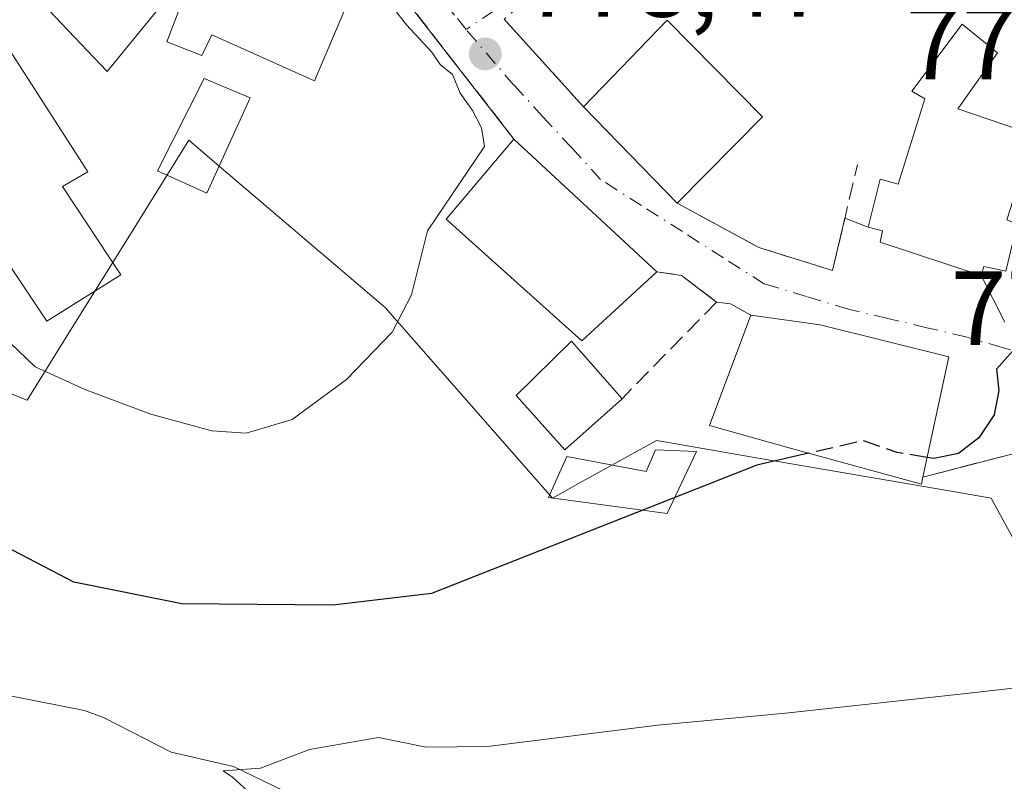
# Model space of a CAD drawing. Units: metres. Extents: x 641085 to 644534, y 4753016 to 4755400.
# Drawn here: x 643165 to 643258, y 4754372 to 4754445 of the extents above; entities that cross this region are included whole.
import ezdxf

# ---------------------------------------------------------------- set-up
doc = ezdxf.new("R2010")
doc.units = ezdxf.units.M
doc.header["$MEASUREMENT"] = 0
doc.linetypes.add('DGN Style 3', pattern=[2.307223458686699, 1.648016756204785, -0.6592067024819142])
doc.linetypes.add('DGN Style 4', pattern=[2.6384748266838614, 1.318413404963828, -0.6592067024819142, 0.001648016756204785, -0.6592067024819142])
for name, color, linetype, lineweight in [('Corriente natural lineal', 142, 'Continuous', 13), ('Curva de nivel maestra', 30, 'Continuous', 30), ('Curva de nivel maestra oculto', 30, 'DGN Style 3', 30), ('Curva de nivel normal', 30, 'Continuous', 0), ('Edificación Cxs', 1, 'Continuous', 13), ('Edificación ligera Cxs', 1, 'Continuous', 0), ('Muro lineal', 1, 'DGN Style 3', 13), ('Núcleo urbano CxS', 7, 'Continuous', 0), ('Obra de contención lineal', 1, 'DGN Style 3', 13), ('Prado CxS', 92, 'Continuous', 0), ('Punto de cota en terreno', 7, 'Continuous', 0), ('Rótulo de punto de cota en terreno', 7, 'Continuous', 0), ('Vía urbana Cxs', 4, 'Continuous', 0), ('Vía urbana eje', 4, 'DGN Style 4', 0)]:
    doc.layers.add(name, color=color, linetype=linetype, lineweight=lineweight)
doc.styles.add('Style-Arial', font='txt')

# ---------------------------------------------------------------- blocks, each defined once
blk = doc.blocks.new('*U10')
at = {"layer": 'Prado CxS', "color": 92, "linetype": 'Continuous', "lineweight": 0}
blk.add_polyline3d([(643144.8787000002, 4754416.785900001, 776.5973999999987), (643165.6942999996, 4754408.569300001, 779.2323999999935), (643169.5553000001, 4754414.7753, 780.701199999996), (643175.1114999996, 4754423.705900001, 781.6604999999981), (643181.0299000005, 4754433.218499999, 781.5681000000042), (643184.7802999998, 4754430.019900001, 781.350099999996), (643199.6542999997, 4754417.3345, 780.3111000000063), (643215.5387000004, 4754399.2545, 776.8926000000066), (643218.0859000003, 4754400.670499999, 776.5826999999991), (643225.3976999996, 4754404.7349, 776.3214000000008), (643226.3523000004, 4754404.5701, 776.281799999997), (643234.5355000002, 4754403.158500001, 775.5274999999965), (643253.1693000002, 4754399.943700001, 774.5170000000071), (643257.1662999997, 4754399.254100001, 774.2510000000038), (643263.7401000002, 4754387.204100001, 772.0295999999945), (643267.4870999996, 4754382.4595, 770.6747000000032), (643270.6256999997, 4754378.485500001, 769.7663000000031), (643271.9565000003, 4754376.800100001, 769.561400000006), (643273.3088999996, 4754376.848300001, 770.0173000000068), (643275.6240999997, 4754376.930299999, 770.9949999999953), (643282.7336999997, 4754377.182700001, 772.8705999999949), (643287.2921000002, 4754377.344500001, 773.3965000000027), (643287.8469000002, 4754377.0615, 773.3709999999992), (643332.8737000005, 4754354.098900001, 769.2587000000058)], dxfattribs=at)
blk = doc.blocks.new('5PATER')
at = {"layer": 'Punto de cota en terreno', "linetype": 'Continuous', "lineweight": 0}
h = blk.add_hatch(color=51, dxfattribs=at)
edge = h.paths.add_edge_path()
edge.add_ellipse((0, 0), major_axis=(-0.1095731443231308, -0.1110710700762829), ratio=0.9994222409660322, start_angle=0, end_angle=360)

msp = doc.modelspace()

# ---------------------------------------------------------------- linework, layer by layer
at = {"layer": 'Corriente natural lineal', "color": 142, "linetype": 'Continuous', "lineweight": 13}
msp.add_polyline3d([(643157.4901000002, 4754381.8201, 772.4250000000029), (643171.1401000004, 4754379.120100001, 772.4352000000072), (643173.0100999996, 4754378.420100001, 772.3056000000071), (643179.3501000004, 4754375.1801, 771.6931000000042), (643185.2701000003, 4754373.8201, 770.9009999999981), (643190.0500999996, 4754371.5001, 770.1916999999958)], dxfattribs=at)
at = {"layer": 'Curva de nivel maestra', "color": 30, "linetype": 'Continuous', "lineweight": 30, "elevation": 775, "flags": 128}
for points in [[(643262.5604999998, 4754414.732999999), (643259.2599999999, 4754413.280099999), (643257.6799999997, 4754411.4801), (643257.9000000004, 4754409.4801), (643257.4500000002, 4754407.1501), (643256, 4754404.9801), (643254.0700000003, 4754403.5101), (643251.7199999997, 4754403.0101), (643251.0891000006, 4754403.1171)], [(643239.8254000006, 4754403.515000001), (643234.9199999999, 4754402.4001), (643204.0700000003, 4754390.2301), (643194.6900000004, 4754389.120100001), (643180.3600000005, 4754389.2501), (643170.1399999997, 4754391.290100001), (643158.5199999996, 4754397.340100001)]]:
    msp.add_lwpolyline(points, dxfattribs=at)
at = {"layer": 'Curva de nivel maestra oculto', "color": 30, "linetype": 'DGN Style 3', "lineweight": 30, "elevation": 775, "flags": 128}
msp.add_lwpolyline([(643251.0891000006, 4754403.1171), (643248.2400000002, 4754403.600099999), (643245.04, 4754404.700099999), (643239.8254000006, 4754403.515000001)], dxfattribs=at)
at = {"layer": 'Curva de nivel normal', "color": 30, "linetype": 'Continuous', "lineweight": 0, "flags": 128}
for points, elevation in [([(643197.5263999999, 4754449.546200001), (643201.6900000004, 4754444.15), (643204.0899999999, 4754441.57), (643204.9000000004, 4754440.380000001), (643206.0499999998, 4754439.439999999), (643206.79, 4754437.67), (643207.9400000004, 4754436.039999999), (643208.8200000003, 4754434.4), (643209.0800000001, 4754432.619999999), (643203.6900000004, 4754424.609999999), (643202.1699999999, 4754418.550000001), (643200.3200000003, 4754415.02), (643195.9900000002, 4754410.52), (643190.8399999999, 4754406.730000001), (643186.4900000002, 4754405.439999999), (643183.2199999997, 4754405.65), (643177.4199999999, 4754407.230000001), (643171.1100000005, 4754409.59), (643166.4600000001, 4754411.720000001), (643160.9000000004, 4754417.02)], 780), ([(643280.3499999996, 4754370.369999999), (643275.8300000001, 4754373.460000001), (643272.1399999997, 4754379.210000001), (643269.9600000001, 4754381.82), (643267.7199999997, 4754382.949999999), (643265.8300000001, 4754383.310000001), (643261.7699999996, 4754381.529999999), (643254.79, 4754380.730000001), (643237.6500000004, 4754378.850000001), (643225.5499999998, 4754377.720000001), (643209.3799999999, 4754375.699999999), (643203.5599999997, 4754375.640000001), (643199.0300000003, 4754376.560000001), (643192.4800000006, 4754375.42), (643187.8499999996, 4754373.66), (643184.29, 4754373.4), (643185.1799999997, 4754372.779999999), (643186.9199999999, 4754371.220000001)], 770)]:
    msp.add_lwpolyline(points, dxfattribs=dict(at, elevation=elevation))
at = {"layer": 'Edificación Cxs', "color": 1, "linetype": 'Continuous', "lineweight": 13, "flags": 128}
for points, elevation in [([(643195.4901000002, 4754444.790100001), (643192.9501, 4754438.840100001), (643183.2100999998, 4754443.220100001), (643182.2801000001, 4754441.2601), (643178.9600999998, 4754442.540100001), (643181.6401000004, 4754449.600099999), (643173.8000999996, 4754454.2601), (643180.1901000004, 4754462.7301), (643188.9600999998, 4754456.5001), (643198.4101, 4754451.610099999)], 786.7911000000024), ([(643174.6001000004, 4754420.4301), (643167.5701000001, 4754416.040100001), (643148.1700999998, 4754445.110099999), (643157.2100999998, 4754452.290100001), (643161.2500999998, 4754446.040100001), (643171.4600999998, 4754430.220100001), (643169.0601000005, 4754428.8301)], 787.0783999999985), ([(643261.2500999998, 4754433.710100001), (643258.6601, 4754425.6601), (643259.6201, 4754425.2501), (643258.5500999996, 4754420.790100001), (643256.4600999998, 4754421.2501), (643256.2301000003, 4754420.390100001), (643246.6501000002, 4754423.540100001), (643246.8501000004, 4754424.630100001), (643245.5100999996, 4754424.950099999), (643246.6401000004, 4754429.5101), (643248.3400999998, 4754429.040100001), (643250.8701, 4754437.140100001), (643249.6401000004, 4754437.880100001), (643254.4101, 4754444.210100001), (643257.7801000001, 4754441.5101), (643254.0100999996, 4754436.200099999)], 783.7593999999955), ([(643225.4401000004, 4754420.7301), (643218.3300999999, 4754414.190099999), (643205.4600999998, 4754425.7301), (643208.0500999996, 4754428.790100001), (643211.8901000004, 4754433.3201)], 784.6340000000055), ([(643250.6901000004, 4754401.2601), (643250.5500999996, 4754400.5801), (643237.8701, 4754404.050100001), (643230.4401000004, 4754406.1501), (643234.3501000004, 4754416.620100001), (643240.9301000005, 4754415.710100001), (643253.1401000004, 4754412.6601)], 781.0721999999951), ([(643229.2070000004, 4754403.690400001), (643226.4288999997, 4754397.8167), (643215.1575999996, 4754399.3248), (643216.9039000003, 4754403.214199999), (643224.4445000002, 4754401.785399999), (643225.3175999997, 4754403.849199999)], 779.2421000000031)]:
    msp.add_lwpolyline(points, close=True, dxfattribs=dict(at, elevation=elevation))
at = {"layer": 'Edificación Cxs', "color": 1, "linetype": 'Continuous', "lineweight": 13, "extrusion": (0.09811662489379057, -0.04961185987776411, 0.993937518800312), "elevation": -171990.4557821574, "flags": 128}
msp.add_lwpolyline([(4533123.052273743, 1561925.283251841), (4533133.961732938, 1561921.881594004), (4533129.857566935, 1561909.601973023)], dxfattribs=at)
at = {"layer": 'Edificación Cxs', "color": 1, "linetype": 'Continuous', "lineweight": 13, "extrusion": (0.1014777870654266, -0.1043314931265714, 0.9893519082077338), "elevation": -429993.0872419231, "flags": 128}
msp.add_lwpolyline([(3776046.588683648, 2928292.76917086), (3776046.588683648, 2928305.65675987)], dxfattribs=at)
at = {"layer": 'Edificación Cxs', "color": 1, "linetype": 'Continuous', "lineweight": 13, "extrusion": (-0.009265132243924192, -0.009368205408676554, 0.9999131932582566), "elevation": -49721.70110347572, "flags": 128}
msp.add_lwpolyline([(643215.0622957883, 4754178.242688813), (643206.9712384043, 4754170.062329839)], dxfattribs=at)
at = {"layer": 'Edificación Cxs', "color": 1, "linetype": 'Continuous', "lineweight": 13, "extrusion": (0.05839640401531469, -0.05425909421092152, 0.996817842282877), "elevation": -219631.9072003716, "flags": 128}
msp.add_lwpolyline([(3920831.496518959, 2756301.968464731), (3920831.496518959, 2756283.413186862)], dxfattribs=at)
at = {"layer": 'Edificación Cxs', "color": 1, "linetype": 'Continuous', "lineweight": 13}
for points in [[(643195.4901000002, 4754444.790100001, 783.7992999999989), (643192.9501, 4754438.840100001, 782.5945000000065), (643183.2100999998, 4754443.220100001, 784.8184000000037), (643182.2801000001, 4754441.2601, 784.3787000000011), (643178.9600999998, 4754442.540100001, 785.4805999999954), (643181.6401000004, 4754449.600099999, 786.6799000000028), (643173.8000999996, 4754454.2601, 786.7911000000023), (643180.1901000004, 4754462.7301, 782.102899999998), (643188.9600999998, 4754456.5001, 783.2375999999931), (643198.4101, 4754451.610099999, 781.942599999995), (643195.4901000002, 4754444.790100001, 783.7992999999989)], [(643179.8201000001, 4754447.7401, 787.1594000000041), (643173.2801000001, 4754439.720100001, 786.2832000000053), (643165.2801000001, 4754448.1801, 787.1380000000064), (643172.1201, 4754454.920100001, 785.8736999999965), (643179.8201000001, 4754447.7401, 787.1594000000041)], [(643174.6001000004, 4754420.4301, 783.3928000000016), (643167.5701000001, 4754416.040100001, 784.1490999999951), (643148.1700999998, 4754445.110099999, 787.0783999999985), (643157.2100999998, 4754452.290100001, 784.5170999999973), (643161.2500999998, 4754446.040100001, 785.867499999993), (643171.4600999998, 4754430.220100001, 784.4278999999952), (643169.0601000005, 4754428.8301, 786.2862000000023), (643174.6001000004, 4754420.4301, 783.3928000000016)], [(643261.2500999998, 4754433.710100001, 778.2667999999976), (643258.6601, 4754425.6601, 783.2801999999938), (643259.6201, 4754425.2501, 782.922900000005), (643258.5500999996, 4754420.790100001, 782.9391000000034), (643256.4600999998, 4754421.2501, 783.1705999999978), (643256.2301000003, 4754420.390100001, 782.3488000000071), (643246.6501000002, 4754423.540100001, 782.356899999999), (643246.8501000004, 4754424.630100001, 782.8794000000053), (643245.5100999996, 4754424.950099999, 781.6429000000062), (643246.6401000004, 4754429.5101, 782.2596999999951), (643248.3400999998, 4754429.040100001, 783.7593999999954), (643250.8701, 4754437.140100001, 780.5648999999976), (643249.6401000004, 4754437.880100001, 779.574299999993), (643254.4101, 4754444.210100001, 777.6601999999984), (643257.7801000001, 4754441.5101, 777.1509999999981), (643254.0100999996, 4754436.200099999, 781.4131000000052), (643261.2500999998, 4754433.710100001, 778.2667999999976)], [(643225.4401000004, 4754420.7301, 779.0816000000051), (643218.3300999999, 4754414.190099999, 782.4812999999995), (643205.4600999998, 4754425.7301, 784.3350999999967), (643208.0500999996, 4754428.790100001, 784.6340000000056), (643211.8901000004, 4754433.3201, 780.5607000000019)], [(643250.6901000004, 4754401.2601, 779.340200000006), (643250.5500999996, 4754400.5801, 778.6456999999937), (643237.8701, 4754404.050100001, 781.0721999999951), (643230.4401000004, 4754406.1501, 778.1848000000027), (643234.3501000004, 4754416.620100001, 777.8652000000002)], [(643234.3501000004, 4754416.620100001, 777.8652000000002), (643240.9301000005, 4754415.710100001, 779.4213000000018), (643253.1401000004, 4754412.6601, 778.8473999999987), (643250.6901000004, 4754401.2601, 779.340200000006)], [(643222.1401000004, 4754408.690099999, 778.1756000000024), (643216.7281999999, 4754403.856899999, 779.5385999999999), (643212.0900999998, 4754408.9901, 782.2948999999935), (643217.3501000004, 4754414.140100001, 783.0081999999966), (643222.1401000004, 4754408.690099999, 778.1756000000024)], [(643229.2070000004, 4754403.690400001, 777.5494999999937), (643226.4288999997, 4754397.8167, 776.9749000000012), (643215.1575999996, 4754399.3248, 777.9133000000003), (643216.9039000003, 4754403.214199999, 779.2421000000032), (643224.4445000002, 4754401.785399999, 777.7308000000049), (643225.3175999997, 4754403.849199999, 777.7286000000023), (643229.2070000004, 4754403.690400001, 777.5494999999937)]]:
    msp.add_polyline3d(points, dxfattribs=at)
for points in [[(643179.8201000001, 4754447.7401, 787.1594000000041), (643173.2801000001, 4754439.720100001, 787.1594000000041), (643165.2801000001, 4754448.1801, 787.1594000000041), (643172.1201, 4754454.920100001, 787.1594000000041)], [(643235.4600999998, 4754435.420100001, 780.279800000004), (643227.3701, 4754427.2401, 780.279800000004), (643218.4801000003, 4754436.380100001, 780.279800000004), (643226.4200999998, 4754444.590100001, 780.279800000004)], [(643222.1401000004, 4754408.690099999, 783.0081999999966), (643216.7281999999, 4754403.856899999, 783.0081999999966), (643212.0900999998, 4754408.9901, 783.0081999999966), (643217.3501000004, 4754414.140100001, 783.0081999999966)]]:
    msp.add_3dface(points, dxfattribs=at)
at = {"layer": 'Edificación ligera Cxs', "color": 1, "linetype": 'Continuous', "lineweight": 0}
msp.add_polyline3d([(643186.8501000004, 4754437.2301, 782.3301000000066), (643182.7401000002, 4754428.1801, 782.1396999999997), (643178.0701000001, 4754430.3201, 783.1410000000033), (643182.4801000003, 4754439.0701, 783.6352000000044), (643186.8501000004, 4754437.2301, 782.3301000000066)], dxfattribs=at)
msp.add_3dface([(643186.8501000004, 4754437.2301, 783.6352000000044), (643182.7401000002, 4754428.1801, 783.6352000000044), (643178.0701000001, 4754430.3201, 783.6352000000044), (643182.4801000003, 4754439.0701, 783.6352000000044)], dxfattribs=at)
at = {"layer": 'Muro lineal', "color": 1, "linetype": 'DGN Style 3', "lineweight": 13, "extrusion": (0.5054788548264771, 0.6889466333470966, 0.5194647858353966), "elevation": 3601083.719831537, "flags": 128}
msp.add_lwpolyline([(2293890.954056649, -2188267.896356825), (2293888.858205905, -2188270.044768167), (2293884.676710485, -2188269.910068229)], dxfattribs=at)
at = {"layer": 'Muro lineal', "color": 1, "linetype": 'DGN Style 3', "lineweight": 13, "extrusion": (0.04432308866999431, 0.04526088230795433, 0.997991441017135), "elevation": 244474.9367050956, "flags": 128}
msp.add_lwpolyline([(2866936.35527141, -3839159.283845757), (2866936.35527141, -3839146.423323369)], dxfattribs=at)
at = {"layer": 'Muro lineal', "color": 1, "linetype": 'DGN Style 3', "lineweight": 13, "extrusion": (0.06803997295359704, 0.5228121370494276, 0.8497282103321535), "elevation": 2530093.335365703, "flags": 128}
msp.add_lwpolyline([(-24275.53954323396, -4076306.47512069), (-24276.87044400317, -4076306.477207102), (-24278.90255953025, -4076305.518595792)], dxfattribs=at)
at = {"layer": 'Muro lineal', "color": 1, "linetype": 'DGN Style 3', "lineweight": 13}
for points in [[(643235.2301000003, 4754469.440099999, 777.1521999999969), (643230.0701000001, 4754464.280099999, 778.0757000000012), (643222.6201, 4754455.690099999, 778.7023999999948), (643216.3201000001, 4754449.390100001, 779.2118000000046), (643210.9700999996, 4754444.700099999, 779.8687000000064), (643218.4801000003, 4754436.380100001, 780.279800000004)], [(643227.3701, 4754427.2401, 778.4040999999997), (643235.1101000002, 4754423.050100001, 777.4118000000017), (643242.1201, 4754420.840100001, 777.8561999999947), (643244.4801000003, 4754430.9101, 779.6852000000072)]]:
    msp.add_polyline3d(points, dxfattribs=at)
at = {"layer": 'Núcleo urbano CxS', "color": 7, "linetype": 'Continuous', "lineweight": 0}
for points in [[(643332.8737000005, 4754354.098900001, 769.2587000000058), (643287.8469000002, 4754377.0615, 773.3709999999992), (643287.2921000002, 4754377.344500001, 773.3965000000027), (643282.7336999997, 4754377.182700001, 772.8705999999949), (643275.6240999997, 4754376.930299999, 770.9949999999953), (643273.3088999996, 4754376.848300001, 770.0173000000068), (643271.9565000003, 4754376.800100001, 769.561400000006), (643270.6256999997, 4754378.485500001, 769.7663000000031), (643267.4870999996, 4754382.4595, 770.6747000000032), (643263.7401000002, 4754387.204100001, 772.0295999999945), (643257.1662999997, 4754399.254100001, 774.2510000000038), (643253.1693000002, 4754399.943700001, 774.5170000000071), (643234.5355000002, 4754403.158500001, 775.5274999999965), (643226.3523000004, 4754404.5701, 776.281799999997), (643225.3976999996, 4754404.7349, 776.3214000000008), (643218.0859000003, 4754400.670499999, 776.5826999999991), (643215.5387000004, 4754399.2545, 776.8926000000066), (643199.6542999997, 4754417.3345, 780.3111000000063), (643184.7802999998, 4754430.019900001, 781.350099999996), (643181.0299000005, 4754433.218499999, 781.5681000000042), (643175.1114999996, 4754423.705900001, 781.6604999999981), (643169.5553000001, 4754414.7753, 780.701199999996), (643165.6942999996, 4754408.569300001, 779.2323999999935), (643144.8787000002, 4754416.785900001, 776.5973999999987)], [(643144.8787000002, 4754416.785900001, 776.5973999999987), (643165.6942999996, 4754408.569300001, 779.2323999999935), (643169.5553000001, 4754414.7753, 780.701199999996), (643175.1114999996, 4754423.705900001, 781.6604999999981), (643181.0299000005, 4754433.218499999, 781.5681000000042), (643184.7802999998, 4754430.019900001, 781.350099999996), (643199.6542999997, 4754417.3345, 780.3111000000063), (643215.5387000004, 4754399.2545, 776.8926000000066), (643218.0859000003, 4754400.670499999, 776.5826999999991), (643225.3976999996, 4754404.7349, 776.3214000000008), (643226.3523000004, 4754404.5701, 776.281799999997), (643234.5355000002, 4754403.158500001, 775.5274999999965), (643253.1693000002, 4754399.943700001, 774.5170000000071), (643257.1662999997, 4754399.254100001, 774.2510000000038), (643263.7401000002, 4754387.204100001, 772.0295999999945), (643267.4870999996, 4754382.4595, 770.6747000000032), (643270.6256999997, 4754378.485500001, 769.7663000000031), (643271.9565000003, 4754376.800100001, 769.561400000006), (643273.3088999996, 4754376.848300001, 770.0173000000068), (643275.6240999997, 4754376.930299999, 770.9949999999953), (643282.7336999997, 4754377.182700001, 772.8705999999949), (643287.2921000002, 4754377.344500001, 773.3965000000027), (643287.8469000002, 4754377.0615, 773.3709999999992), (643332.8737000005, 4754354.098900001, 769.2587000000058)]]:
    msp.add_polyline3d(points, dxfattribs=at)
at = {"layer": 'Obra de contención lineal', "color": 1, "linetype": 'DGN Style 3', "lineweight": 13, "extrusion": (0.03594597458010892, -0.04622479025543583, 0.9982841056920256), "elevation": -195872.5834135816, "flags": 128}
msp.add_lwpolyline([(3426359.851951852, 3352638.07542452), (3426359.851951852, 3352618.444755905)], dxfattribs=at)
at = {"layer": 'Obra de contención lineal', "color": 1, "linetype": 'DGN Style 3', "lineweight": 13}
msp.add_polyline3d([(643272.7100999998, 4754387.940099999, 779.772100000002), (643269.6901000004, 4754389.860099999, 775.4796999999963), (643274.2301000003, 4754395.5101, 776.1714999999967), (643277.3000999996, 4754401.340100001, 774.348299999998), (643269.2901, 4754406.0601, 774.5868000000046), (643250.6901000004, 4754401.2601, 779.340200000006)], dxfattribs=at)
at = {"layer": 'Prado CxS', "color": 92, "linetype": 'Continuous', "lineweight": 0}
msp.add_polyline3d([(643144.8787000002, 4754416.785900001, 776.5973999999987), (643165.6942999996, 4754408.569300001, 779.2323999999935), (643169.5553000001, 4754414.7753, 780.701199999996), (643175.1114999996, 4754423.705900001, 781.6604999999981), (643181.0299000005, 4754433.218499999, 781.5681000000042), (643184.7802999998, 4754430.019900001, 781.350099999996), (643199.6542999997, 4754417.3345, 780.3111000000063), (643215.5387000004, 4754399.2545, 776.8926000000066), (643218.0859000003, 4754400.670499999, 776.5826999999991), (643225.3976999996, 4754404.7349, 776.3214000000008), (643226.3523000004, 4754404.5701, 776.281799999997), (643234.5355000002, 4754403.158500001, 775.5274999999965), (643253.1693000002, 4754399.943700001, 774.5170000000071), (643257.1662999997, 4754399.254100001, 774.2510000000038), (643263.7401000002, 4754387.204100001, 772.0295999999945), (643267.4870999996, 4754382.4595, 770.6747000000032), (643270.6256999997, 4754378.485500001, 769.7663000000031), (643271.9565000003, 4754376.800100001, 769.561400000006), (643273.3088999996, 4754376.848300001, 770.0173000000068), (643275.6240999997, 4754376.930299999, 770.9949999999953), (643282.7336999997, 4754377.182700001, 772.8705999999949), (643287.2921000002, 4754377.344500001, 773.3965000000027), (643287.8469000002, 4754377.0615, 773.3709999999992), (643332.8737000005, 4754354.098900001, 769.2587000000058)], dxfattribs=at)
at = {"layer": 'Vía urbana Cxs', "color": 4, "linetype": 'Continuous', "lineweight": 0, "extrusion": (0.03368075315281783, -0.04331172919266106, 0.9984937160450238), "elevation": -183479.4825753784, "flags": 128}
msp.add_lwpolyline([(3426363.441080418, 3353315.849904324), (3426363.441080418, 3353335.217022076)], dxfattribs=at)
at = {"layer": 'Vía urbana Cxs', "color": 4, "linetype": 'Continuous', "lineweight": 0, "extrusion": (-0.02455998201180482, 0.02720892813315336, 0.9993280149747754), "elevation": 114345.4389425332, "flags": 128}
msp.add_lwpolyline([(-3663175.067547311, -3096213.641151713), (-3663175.067547311, -3096202.425470584)], dxfattribs=at)
at = {"layer": 'Vía urbana Cxs', "color": 4, "linetype": 'Continuous', "lineweight": 0, "extrusion": (0.1014777870654266, -0.1043314931265714, 0.9893519082077338), "elevation": -429993.0872419231, "flags": 128}
msp.add_lwpolyline([(3776046.588683648, 2928305.65675987), (3776046.588683648, 2928292.76917086)], dxfattribs=at)
at = {"layer": 'Vía urbana Cxs', "color": 4, "linetype": 'Continuous', "lineweight": 0, "extrusion": (0.05839640401531469, -0.05425909421092152, 0.996817842282877), "elevation": -219631.9072003716, "flags": 128}
msp.add_lwpolyline([(3920831.496518959, 2756283.413186862), (3920831.496518959, 2756301.968464731)], dxfattribs=at)
at = {"layer": 'Vía urbana Cxs', "color": 4, "linetype": 'Continuous', "lineweight": 0, "extrusion": (-0.6054233319011154, 0.2365649736275919, 0.7599339461047444), "elevation": 735888.5699530384, "flags": 128}
msp.add_lwpolyline([(-4662473.424382758, -859148.9858744813), (-4662473.424382758, -859145.844952882)], dxfattribs=at)
at = {"layer": 'Vía urbana Cxs', "color": 4, "linetype": 'Continuous', "lineweight": 0, "extrusion": (0.5054788548264771, 0.6889466333470966, 0.5194647858353966), "elevation": 3601083.719831537, "flags": 128}
msp.add_lwpolyline([(2293884.676710485, -2188269.910068229), (2293888.858205905, -2188270.044768167), (2293890.954056649, -2188267.896356825)], dxfattribs=at)
at = {"layer": 'Vía urbana Cxs', "color": 4, "linetype": 'Continuous', "lineweight": 0, "extrusion": (0.213730115546129, -0.4208108497197118, 0.881610836178193), "elevation": -1862538.728717913, "flags": 128}
msp.add_lwpolyline([(2726513.982920497, 3480713.062060075), (2726513.982920497, 3480707.426192795)], dxfattribs=at)
at = {"layer": 'Vía urbana Cxs', "color": 4, "linetype": 'Continuous', "lineweight": 0, "extrusion": (0.06803997295359704, 0.5228121370494276, 0.8497282103321535), "elevation": 2530093.335365703, "flags": 128}
msp.add_lwpolyline([(-24278.90255953025, -4076305.518595792), (-24276.87044400317, -4076306.477207102), (-24275.53954323396, -4076306.47512069)], dxfattribs=at)
at = {"layer": 'Vía urbana Cxs', "color": 4, "linetype": 'Continuous', "lineweight": 0}
for points in [[(643269.2901, 4754406.0601, 774.5868000000046), (643250.6901000004, 4754401.2601, 779.340200000006), (643253.1401000004, 4754412.6601, 778.8473999999987), (643240.9301000005, 4754415.710100001, 779.4213000000018), (643234.3501000004, 4754416.620100001, 777.8652000000002), (643232.4401000004, 4754417.690099999, 777.3598000000056), (643231.1201, 4754417.860099999, 777.3608999999997), (643227.7901, 4754420.390100001, 777.2458000000044), (643225.4401000004, 4754420.7301, 779.0816000000051), (643211.8901000004, 4754433.3201, 780.5607000000019), (643200.0191000003, 4754448.5856, 781.6233000000066), (643198.4101, 4754451.610099999, 781.942599999995), (643188.9600999998, 4754456.5001, 783.2375999999931), (643180.1901000004, 4754462.7301, 782.102899999998), (643179.7471000003, 4754464.4156, 781.985799999995), (643178.6001000004, 4754468.780099999, 782.8003999999929), (643164.9901000002, 4754480.5701, 785.4807000000002)], [(643210.9700999996, 4754444.700099999, 779.8687000000064), (643218.4801000003, 4754436.380100001, 780.279800000004), (643227.3701, 4754427.2401, 778.4040999999997), (643235.1101000002, 4754423.050100001, 777.4118000000017), (643242.1201, 4754420.840100001, 777.8561999999947), (643243.2868999997, 4754425.818800001, 779.6012999999948), (643245.5100999996, 4754424.950099999, 781.6429000000062), (643246.8501000004, 4754424.630100001, 782.8794000000053), (643246.6501000002, 4754423.540100001, 782.356899999999), (643256.2301000003, 4754420.390100001, 782.3488000000071), (643258.4801000003, 4754415.960100001, 779.6888000000035)], [(643227.3701, 4754427.2401, 778.4040999999997), (643235.1101000002, 4754423.050100001, 777.4118000000017), (643242.1201, 4754420.840100001, 777.8561999999947), (643243.2868999997, 4754425.818800001, 779.6012999999948)], [(643245.5100999996, 4754424.950099999, 781.6429000000062), (643246.8501000004, 4754424.630100001, 782.8794000000053), (643246.6501000002, 4754423.540100001, 782.356899999999), (643256.2301000003, 4754420.390100001, 782.3488000000071)], [(643250.6901000004, 4754401.2601, 779.340200000006), (643253.1401000004, 4754412.6601, 778.8473999999987), (643240.9301000005, 4754415.710100001, 779.4213000000018), (643234.3501000004, 4754416.620100001, 777.8652000000002)], [(643272.7100999998, 4754387.940099999, 779.772100000002), (643269.6901000004, 4754389.860099999, 775.4796999999963), (643274.2301000003, 4754395.5101, 776.1714999999967), (643277.3000999996, 4754401.340100001, 774.348299999998), (643271.3913000004, 4754404.821900001, 774.5638999999939), (643269.2901, 4754406.0601, 774.5868000000046), (643250.6901000004, 4754401.2601, 779.340200000006)]]:
    msp.add_polyline3d(points, dxfattribs=at)
at = {"layer": 'Vía urbana eje', "color": 4, "linetype": 'DGN Style 4', "lineweight": 0}
for points in [[(643257.8013000004, 4754507.551200001, 787.9085999999952), (643257.6700999998, 4754507.2601, 787.6717999999966), (643255.8000999996, 4754503.110099999, 783.7134999999981), (643253.9600999998, 4754498.9801, 780.3898999999948), (643252.2600999996, 4754495.340100001, 779.4725000000036), (643250.5701000001, 4754491.7301, 779.6143000000012), (643248.4600999998, 4754487.840100001, 778.3502000000008), (643246.3300999999, 4754483.960100001, 778.3561000000045), (643244.2100999998, 4754480.0701, 778.3435000000028), (643242.6201, 4754477.3201, 777.0562999999966), (643240.1155000003, 4754474.7137, 776.9242999999989), (643238.2103000004, 4754473.126300001, 776.4621999999946), (643235.8821, 4754472.0679, 776.5464999999967), (643232.8201000001, 4754469.440099999, 777.4137000000047), (643228.7786999998, 4754465.013300001, 778.1910000000062), (643221.8333000002, 4754457.009500001, 778.9731000000029), (643215.8141000001, 4754450.7257, 779.3942999999999), (643209.9933000002, 4754445.5001, 780.543399999995), (643207.3428999997, 4754443.710700001, 780.1662000000069)], [(643207.3428999997, 4754443.710700001, 780.1662000000069), (643206.2600999996, 4754445.0801, 780.8046999999933), (643203.3501000004, 4754448.7501, 780.2176999999938), (643200.4401000004, 4754452.4301, 780.9505000000064), (643196.7100999998, 4754455.5701, 781.902900000001), (643192.9801000003, 4754458.690099999, 781.146900000007), (643189.2600999996, 4754461.840100001, 781.289300000004), (643185.5500999996, 4754464.970100001, 781.4225000000006), (643181.8201000001, 4754468.100099999, 781.7305000000051)], [(643268.1401000004, 4754410.2601, 776.1224999999977), (643265.0500999996, 4754411.550100001, 777.5387999999948), (643261.6201, 4754412.550100001, 778.4438999999985), (643258.2100999998, 4754413.550100001, 777.578999999998), (643254.7801000001, 4754414.550100001, 778.2712999999932), (643251.0701000001, 4754415.4301, 778.3938999999956), (643247.3501000004, 4754416.3101, 778.0080000000017), (643243.6201, 4754417.1801, 777.4974999999977), (643239.6401000004, 4754418.380100001, 777.4072000000016), (643235.6700999998, 4754419.5701, 777.3874999999972), (643231.7801000001, 4754422.050100001, 777.1209999999992), (643227.8901000004, 4754424.540100001, 777.6684999999999), (643224.0000999998, 4754427.0101, 778.5864000000003), (643220.1001000004, 4754429.5001, 780.2531000000017), (643217.3701, 4754432.4801, 779.5241999999998), (643214.6401000004, 4754435.440099999, 779.4633000000031), (643211.8901000004, 4754438.4301, 778.5056999999942), (643207.3428999997, 4754443.710700001, 780.1662000000069)]]:
    msp.add_polyline3d(points, dxfattribs=at)

# ---------------------------------------------------------------- block references
at = {"layer": 'Prado CxS', "color": 92, "linetype": 'Continuous', "lineweight": 0}
msp.add_blockref('*U10', (0, 0), dxfattribs=at)
at = {"layer": 'Punto de cota en terreno', "color": 7, "linetype": 'Continuous', "lineweight": 0, "xscale": 10, "yscale": 10, "zscale": 10}
msp.add_blockref('5PATER', (643209.1699999999, 4754441.4, 778.4700000000012), dxfattribs=at)

# ---------------------------------------------------------------- texts
at = {"layer": 'Rótulo de punto de cota en terreno', "color": 7, "linetype": 'Continuous', "lineweight": 0, "style": 'Style-Arial'}
for s, p in [('778,47', (643212.6978000002, 4754444.927800001)), ('773,51', (643249.0665999996, 4754438.9978)), ('774,49', (643253.3172000004, 4754413.787799999))]:
    msp.add_text(s, height=7.000000000000002, dxfattribs=at).set_placement(p)

doc.saveas('drawing.dxf')
